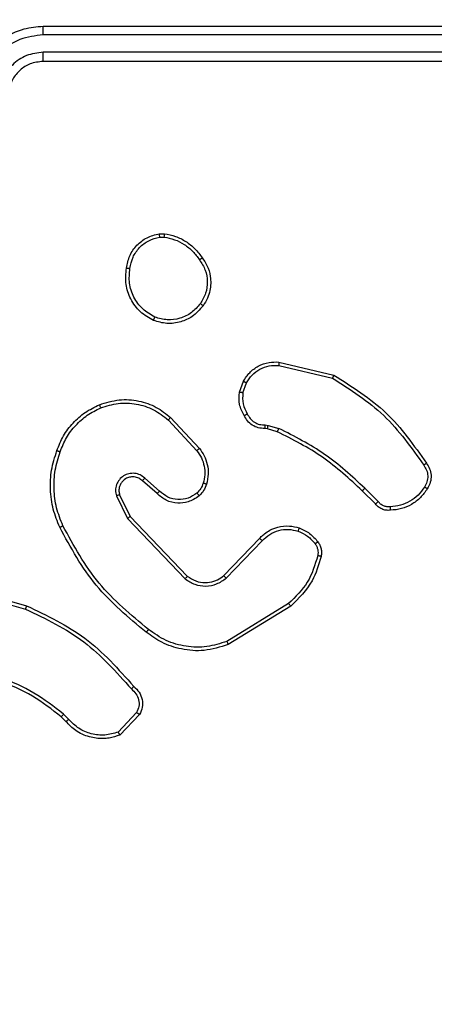
# Model space of a CAD drawing. Units: millimetres. Extents: x 859 to 1992, y 250 to 846.
# Drawn here: x 1509 to 1511, y 415 to 421 of the extents above; entities that cross this region are included whole.
import ezdxf

# ---------------------------------------------------------------- set-up
doc = ezdxf.new("R2010")
doc.units = ezdxf.units.MM
doc.header["$LTSCALE"] = 20
doc.header["$PDSIZE"] = -1
doc.layers.add('VP-DIM', color=7, linetype='Continuous')
doc.layers.add('VP-EQ', color=7, linetype='Continuous', true_color=0x8a3492)
doc.dimstyles.get("Standard").update_dxf_attribs({"dimtxt": 14, "dimasz": 20, "dimexe": 20, "dimexo": 50, "dimgap": 20, "dimtad": 0, "dimdec": 0, "dimzin": 0, "dimdsep": 46, "dimtxsty": 'Standard', "dimcen": -0.09, "dimadec": 0, "dimazin": 0, "dimtfac": 1, "dimtdec": 4, "dimtofl": 0, "dimtmove": 0, "dimatfit": 3, "dimfxl": 70, "dimfxlon": 1, "dimtolj": 1, "dimtzin": 0, "dimarcsym": 0})

# ---------------------------------------------------------------- blocks, each defined once
blk = doc.blocks.new('WD1431')
at = {"color": 7, "linetype": 'Continuous', "lineweight": 25}
for p, q in [((763.7701, 364.2163), (763.8827, 364.3345)), ((763.7868, 364.2056), (763.8925, 364.317)), ((764.1936, 364.2561), (764.2199, 364.2293)), ((764.178, 364.2434), (764.2068, 364.2141)), ((762.9016, 363.5949), (763.2605, 363.8149)), ((762.9137, 363.5792), (763.268, 363.7963)), ((764.7746, 363.492), (764.4194, 363.5919)), ((764.7788, 363.5115), (764.4257, 363.6107)), ((763.2725, 363.4335), (763.0649, 363.2182)), ((763.2863, 363.4189), (763.0804, 363.2053)), ((763.8237, 363.0795), (763.4957, 363.4221)), ((763.8398, 363.0907), (763.5081, 363.4374)), ((763.8845, 362.9549), (763.8237, 363.0795)), ((763.9032, 362.9609), (763.8398, 363.0907)), ((762.3989, 362.9939), (762.4756, 362.9172)), ((762.4146, 363.0074), (762.4904, 362.9316)), ((763.655, 362.9333), (763.7402, 362.8593)), ((763.6691, 362.9481), (763.7541, 362.8744)), ((763.5914, 362.5112), (763.4261, 362.6892)), ((763.6046, 362.5254), (763.4413, 362.7014)), ((763.0321, 362.5559), (762.9698, 362.5738)), ((762.9785, 362.5925), (763.0354, 362.5761)), ((763.0354, 362.5761), (763.0498, 362.5741)), ((763.0485, 362.5536), (763.0321, 362.5559)), ((763.1766, 362.3694), (763.1557, 362.3117)), ((763.1967, 362.3663), (763.1738, 362.3028)), ((762.9705, 362.2116), (762.662, 362.2847)), ((762.9693, 362.1922), (762.6541, 362.2671)), ((763.6569, 361.4558), (763.6274, 361.4555)), ((763.6536, 361.4749), (763.6297, 361.4747)), ((761.3218, 360.4137), (764.3237, 360.4138)), ((761.3241, 360.4662), (764.3241, 360.4662)), ((761.3217, 360.3136), (764.3237, 360.3137)), ((761.3241, 360.2662), (764.3241, 360.2662))]:
    blk.add_line(p, q, dxfattribs=at)
for points, knots in [([(763.8827, 364.3345), (763.9034, 364.3414), (763.935, 364.3519), (763.9947, 364.3565), (764.0616, 364.3479), (764.1374, 364.314), (764.1756, 364.2746), (764.1936, 364.2561)], [0, 0, 0, 0, 0.190183, 0.290661, 0.522251, 0.775143, 1, 1, 1, 1]), ([(763.8827, 364.3345), (763.8828, 364.3343), (763.883, 364.3338), (763.8846, 364.331), (763.8865, 364.3277), (763.8882, 364.3246), (763.8903, 364.3209), (763.8917, 364.3183), (763.8925, 364.317)], [0, 0, 0, 0, 0.21359, 0.450562, 0.578605, 0.712732, 0.853553, 1, 1, 1, 1]), ([(763.8925, 364.317), (763.9178, 364.3244), (763.9685, 364.3392), (764.0482, 364.3304), (764.1223, 364.2998), (764.1594, 364.2622), (764.178, 364.2434)], [0, 0, 0, 0, 0.2499729, 0.4999316, 0.7497965, 1, 1, 1, 1]), ([(764.1936, 364.2561), (764.1933, 364.2559), (764.1928, 364.2555), (764.1892, 364.2527), (764.1841, 364.2484), (764.18, 364.2451), (764.178, 364.2434)], [0, 0, 0, 0, 0.2501957, 0.5000484, 0.7497441, 1, 1, 1, 1]), ([(763.8033, 364.0552), (763.792, 364.0656), (763.7696, 364.0864), (763.7534, 364.1299), (763.7519, 364.1756), (763.7641, 364.2028), (763.7701, 364.2163)], [0, 0, 0, 0, 0.254956, 0.5066, 0.754944, 1, 1, 1, 1]), ([(763.7701, 364.2163), (763.7703, 364.2162), (763.7707, 364.2159), (763.7734, 364.2141), (763.7766, 364.2121), (763.7796, 364.2102), (763.783, 364.208), (763.7855, 364.2064), (763.7868, 364.2056)], [0, 0, 0, 0, 0.2155176, 0.453733, 0.5812612, 0.7151317, 0.854658, 1, 1, 1, 1]), ([(763.8171, 364.0696), (763.8076, 364.0781), (763.7885, 364.0951), (763.7737, 364.1313), (763.7715, 364.1703), (763.7817, 364.1938), (763.7868, 364.2056)], [0, 0, 0, 0, 0.249958, 0.499926, 0.74962, 1, 1, 1, 1]), ([(764.2199, 364.2293), (764.2197, 364.229), (764.2191, 364.2284), (764.2156, 364.2244), (764.2113, 364.2193), (764.2083, 364.2158), (764.2068, 364.2141)], [0, 0, 0, 0, 0.279836, 0.559026, 0.779472, 1, 1, 1, 1]), ([(764.2068, 364.2141), (764.2621, 364.1711), (764.3727, 364.0851), (764.5016, 364.03), (764.566, 364.0025)], [0, 0, 0, 0, 0.500005, 1, 1, 1, 1]), ([(764.2199, 364.2293), (764.2736, 364.1875), (764.3822, 364.1029), (764.5087, 364.0488), (764.5727, 364.0214)], [0, 0, 0, 0, 0.494661, 1, 1, 1, 1]), ([(763.8033, 364.0552), (763.8035, 364.0554), (763.8038, 364.0558), (763.8063, 364.0583), (763.809, 364.0611), (763.8114, 364.0636), (763.8142, 364.0665), (763.8161, 364.0686), (763.8171, 364.0696)], [0, 0, 0, 0, 0.2282934, 0.4702543, 0.5970896, 0.7277742, 0.8621325, 1, 1, 1, 1]), ([(764.4194, 363.5919), (764.3027, 363.6474), (764.066, 363.76), (763.8916, 363.9559), (763.8033, 364.0552)], [0, 0, 0, 0, 0.493265, 1, 1, 1, 1]), ([(764.4257, 363.6107), (764.3089, 363.6667), (764.0752, 363.7788), (763.9031, 363.9727), (763.8171, 364.0696)], [0, 0, 0, 0, 0.499996, 1, 1, 1, 1]), ([(763.2605, 363.8149), (763.3064, 363.829), (763.3943, 363.8562), (763.527, 363.8456), (763.6412, 363.8084), (763.7025, 363.7645), (763.7314, 363.7438)], [0, 0, 0, 0, 0.286578, 0.5488, 0.786618, 1, 1, 1, 1]), ([(763.2605, 363.8149), (763.2606, 363.8146), (763.2608, 363.814), (763.2625, 363.8097), (763.265, 363.8036), (763.267, 363.7988), (763.268, 363.7963)], [0, 0, 0, 0, 0.25029, 0.500045, 0.749739, 1, 1, 1, 1]), ([(763.268, 363.7963), (763.3061, 363.8085), (763.3824, 363.8327), (763.5036, 363.829), (763.6205, 363.7968), (763.6861, 363.7508), (763.7189, 363.7278)], [0, 0, 0, 0, 0.249985, 0.499965, 0.749898, 1, 1, 1, 1]), ([(763.7189, 363.7278), (763.7199, 363.7291), (763.7218, 363.7315), (763.7244, 363.7349), (763.7267, 363.7378), (763.729, 363.7408), (763.731, 363.7433), (763.7313, 363.7436), (763.7314, 363.7438)], [0, 0, 0, 0, 0.149988, 0.292948, 0.428901, 0.557147, 0.792695, 1, 1, 1, 1]), ([(763.7189, 363.7278), (763.8199, 363.6443), (764.0217, 363.4773), (764.1476, 363.2475), (764.2105, 363.1326)], [0, 0, 0, 0, 0.5, 1, 1, 1, 1]), ([(763.7314, 363.7438), (763.8337, 363.6593), (764.0381, 363.4904), (764.1652, 363.2577), (764.2288, 363.1414)], [0, 0, 0, 0, 0.500137, 1, 1, 1, 1]), ([(762.7271, 363.3084), (762.7411, 363.357), (762.7731, 363.4677), (762.8554, 363.5492), (762.9016, 363.5949)], [0, 0, 0, 0, 0.439098, 1, 1, 1, 1]), ([(762.7461, 363.3041), (762.7623, 363.3572), (762.7945, 363.4633), (762.874, 363.5405), (762.9137, 363.5792)], [0, 0, 0, 0, 0.4999919, 1, 1, 1, 1]), ([(762.9016, 363.5949), (762.9017, 363.5946), (762.902, 363.594), (762.9048, 363.5904), (762.9088, 363.5852), (762.9121, 363.5812), (762.9137, 363.5792)], [0, 0, 0, 0, 0.249827, 0.500058, 0.75004, 1, 1, 1, 1]), ([(764.4194, 363.5919), (764.4195, 363.592), (764.4196, 363.5925), (764.4205, 363.5953), (764.4217, 363.5988), (764.4228, 363.6022), (764.4242, 363.6062), (764.4252, 363.6092), (764.4257, 363.6107)], [0, 0, 0, 0, 0.2007508, 0.433978, 0.5628325, 0.7004101, 0.8460436, 1, 1, 1, 1]), ([(763.5081, 363.4374), (763.4902, 363.4492), (763.4543, 363.4727), (763.3895, 363.4818), (763.3252, 363.4704), (763.2901, 363.4458), (763.2725, 363.4335)], [0, 0, 0, 0, 0.250284, 0.500086, 0.750045, 1, 1, 1, 1]), ([(763.2863, 363.4189), (763.2861, 363.4191), (763.2855, 363.4194), (763.2823, 363.4227), (763.2778, 363.4276), (763.2743, 363.4315), (763.2725, 363.4335)], [0, 0, 0, 0, 0.249982, 0.500065, 0.750015, 1, 1, 1, 1]), ([(763.4957, 363.4221), (763.4802, 363.4324), (763.449, 363.453), (763.3942, 363.4615), (763.3514, 363.4547), (763.3153, 363.4405), (763.2979, 363.4275), (763.2863, 363.4189)], [0, 0, 0, 0, 0.244197, 0.489918, 0.713022, 0.811021, 1, 1, 1, 1]), ([(763.4957, 363.4221), (763.4959, 363.4224), (763.4963, 363.4229), (763.4991, 363.4263), (763.5032, 363.4314), (763.5065, 363.4354), (763.5081, 363.4374)], [0, 0, 0, 0, 0.249964, 0.499849, 0.74991, 1, 1, 1, 1]), ([(762.745, 363.2253), (762.7412, 363.2313), (762.7334, 363.2434), (762.7268, 363.2642), (762.7239, 363.2863), (762.726, 363.301), (762.7271, 363.3084)], [0, 0, 0, 0, 0.2439344, 0.4918636, 0.743965, 1, 1, 1, 1]), ([(762.7271, 363.3084), (762.7274, 363.3083), (762.728, 363.3081), (762.7323, 363.3071), (762.7386, 363.3057), (762.7436, 363.3046), (762.7461, 363.3041)], [0, 0, 0, 0, 0.250063, 0.500136, 0.74989, 1, 1, 1, 1]), ([(762.7607, 363.2367), (762.7575, 363.2417), (762.7511, 363.2517), (762.7459, 363.2688), (762.7437, 363.2865), (762.7453, 363.2982), (762.7461, 363.3041)], [0, 0, 0, 0, 0.249937, 0.499993, 0.75001, 1, 1, 1, 1]), ([(762.745, 363.2253), (762.7453, 363.2255), (762.7459, 363.226), (762.75, 363.229), (762.7552, 363.2328), (762.7588, 363.2354), (762.7607, 363.2367)], [0, 0, 0, 0, 0.279712, 0.559166, 0.77921, 1, 1, 1, 1]), ([(762.8536, 363.1449), (762.8324, 363.1541), (762.79, 363.1726), (762.76, 363.2077), (762.745, 363.2253)], [0, 0, 0, 0, 0.5000107, 1, 1, 1, 1]), ([(762.8595, 363.1636), (762.8403, 363.172), (762.8017, 363.1888), (762.7743, 363.2208), (762.7607, 363.2367)], [0, 0, 0, 0, 0.499998, 1, 1, 1, 1]), ([(763.0804, 363.2053), (763.0772, 363.2018), (763.0684, 363.1921), (763.0492, 363.1753), (763.0182, 363.1551), (762.9704, 363.1365), (762.9119, 363.1298), (762.8717, 363.1402), (762.8536, 363.1449)], [0, 0, 0, 0, 0.056652, 0.159018, 0.307029, 0.500597, 0.775349, 1, 1, 1, 1]), ([(763.0649, 363.2182), (763.0513, 363.2052), (763.024, 363.1791), (762.9712, 363.1573), (762.9145, 363.1498), (762.8779, 363.159), (762.8595, 363.1636)], [0, 0, 0, 0, 0.249973, 0.499955, 0.749854, 1, 1, 1, 1]), ([(763.0804, 363.2053), (763.08, 363.2055), (763.0794, 363.2059), (763.0752, 363.2093), (763.0701, 363.2136), (763.0666, 363.2167), (763.0649, 363.2182)], [0, 0, 0, 0, 0.279694, 0.559022, 0.779553, 1, 1, 1, 1]), ([(762.8536, 363.1449), (762.8536, 363.1452), (762.8537, 363.1459), (762.855, 363.1501), (762.8571, 363.1563), (762.8587, 363.1611), (762.8595, 363.1636)], [0, 0, 0, 0, 0.249704, 0.499856, 0.749588, 1, 1, 1, 1]), ([(764.2288, 363.1414), (764.2285, 363.1412), (764.2279, 363.1409), (764.2237, 363.1389), (764.2177, 363.136), (764.2129, 363.1337), (764.2105, 363.1326)], [0, 0, 0, 0, 0.250292, 0.500028, 0.749812, 1, 1, 1, 1]), ([(764.2105, 363.1326), (764.224, 363.0987), (764.251, 363.0309), (764.2642, 362.9217), (764.2591, 362.8118), (764.2371, 362.7422), (764.2262, 362.7074)], [0, 0, 0, 0, 0.249944, 0.499993, 0.750046, 1, 1, 1, 1]), ([(764.2288, 363.1414), (764.2425, 363.1072), (764.2708, 363.0371), (764.285, 362.9252), (764.2797, 362.8104), (764.2569, 362.7383), (764.2452, 362.7011)], [0, 0, 0, 0, 0.243399, 0.499996, 0.742006, 1, 1, 1, 1]), ([(763.8237, 363.0795), (763.8239, 363.0796), (763.8242, 363.0798), (763.8266, 363.0814), (763.8295, 363.0834), (763.8324, 363.0855), (763.8359, 363.088), (763.8385, 363.0898), (763.8398, 363.0907)], [0, 0, 0, 0, 0.1942, 0.425363, 0.554648, 0.693676, 0.842151, 1, 1, 1, 1]), ([(762.1173, 362.9212), (762.1295, 362.9386), (762.154, 362.9734), (762.2059, 363.0116), (762.2648, 363.0376), (762.3071, 363.0415), (762.3283, 363.0435)], [0, 0, 0, 0, 0.250006, 0.5000182, 0.7500006, 1, 1, 1, 1]), ([(762.1334, 362.91), (762.1447, 362.9262), (762.1674, 362.9585), (762.2155, 362.994), (762.2702, 363.0179), (762.3095, 363.0214), (762.3292, 363.0232)], [0, 0, 0, 0, 0.250032, 0.500002, 0.749969, 1, 1, 1, 1]), ([(762.3283, 363.0435), (762.3283, 363.0432), (762.3281, 363.0426), (762.3282, 363.0381), (762.3285, 363.0325), (762.3288, 363.0273), (762.329, 363.0246), (762.3292, 363.0232)], [0, 0, 0, 0, 0.24184, 0.488555, 0.740622, 0.869627, 1, 1, 1, 1]), ([(762.3283, 363.0435), (762.3369, 363.0439), (762.3541, 363.0447), (762.3784, 363.037), (762.3994, 363.0246), (762.4097, 363.013), (762.4146, 363.0074)], [0, 0, 0, 0, 0.262887, 0.524983, 0.770688, 1, 1, 1, 1]), ([(762.3292, 363.0232), (762.3358, 363.0236), (762.349, 363.0244), (762.3683, 363.0188), (762.3858, 363.0089), (762.3945, 362.9989), (762.3989, 362.9939)], [0, 0, 0, 0, 0.250038, 0.499974, 0.749957, 1, 1, 1, 1]), ([(762.4146, 363.0074), (762.4144, 363.0072), (762.414, 363.0069), (762.4115, 363.0048), (762.4085, 363.0022), (762.4056, 362.9998), (762.4024, 362.9969), (762.4001, 362.9949), (762.3989, 362.9939)], [0, 0, 0, 0, 0.213052, 0.450212, 0.578158, 0.712553, 0.853196, 1, 1, 1, 1]), ([(763.3857, 362.8945), (763.3903, 362.9069), (763.3955, 362.9207), (763.4052, 362.9353), (763.4129, 362.946), (763.4212, 362.9541), (763.4276, 362.9602)], [0, 0, 0, 0, 0.499415, 0.560108, 0.663797, 1, 1, 1, 1]), ([(763.4276, 362.9602), (763.4379, 362.9679), (763.4576, 362.9825), (763.4992, 362.999), (763.5536, 363.0055), (763.6183, 362.9906), (763.6524, 362.9621), (763.6691, 362.9481)], [0, 0, 0, 0, 0.145284, 0.276006, 0.502105, 0.756344, 1, 1, 1, 1]), ([(763.4276, 362.9602), (763.4277, 362.96), (763.4281, 362.9594), (763.431, 362.9559), (763.4352, 362.9508), (763.4386, 362.9468), (763.4403, 362.9448)], [0, 0, 0, 0, 0.250318, 0.49999, 0.749857, 1, 1, 1, 1]), ([(763.4403, 362.9448), (763.4568, 362.9557), (763.4899, 362.9776), (763.5501, 362.9849), (763.6093, 362.9716), (763.6398, 362.946), (763.655, 362.9333)], [0, 0, 0, 0, 0.249933, 0.499876, 0.749601, 1, 1, 1, 1]), ([(763.7402, 362.8593), (763.7489, 362.8525), (763.7661, 362.8388), (763.7986, 362.8301), (763.8317, 362.832), (763.8625, 362.8447), (763.8876, 362.8667), (763.9038, 362.8957), (763.9104, 362.9287), (763.9056, 362.9501), (763.9032, 362.9609)], [0, 0, 0, 0, 0.125116, 0.250178, 0.374952, 0.500011, 0.624907, 0.749993, 0.874975, 1, 1, 1, 1]), ([(763.7541, 362.8744), (763.7607, 362.8689), (763.7743, 362.8579), (763.7986, 362.8512), (763.8229, 362.8516), (763.8478, 362.8596), (763.8673, 362.8749), (763.8792, 362.8925), (763.8867, 362.9105), (763.89, 362.932), (763.8862, 362.9478), (763.8845, 362.9549)], [0, 0, 0, 0, 0.122006, 0.248438, 0.350825, 0.467234, 0.617025, 0.696812, 0.769123, 0.895983, 1, 1, 1, 1]), ([(763.8845, 362.9549), (763.8848, 362.9549), (763.8854, 362.9551), (763.8897, 362.9564), (763.8959, 362.9584), (763.9008, 362.9601), (763.9032, 362.9609)], [0, 0, 0, 0, 0.249761, 0.499844, 0.749532, 1, 1, 1, 1]), ([(762.1218, 362.7736), (762.1151, 362.7838), (762.1014, 362.8047), (762.0936, 362.843), (762.0969, 362.8843), (762.1104, 362.9087), (762.1173, 362.9212)], [0, 0, 0, 0, 0.230317, 0.473702, 0.730281, 1, 1, 1, 1]), ([(762.1376, 362.7847), (762.1314, 362.7941), (762.119, 362.8129), (762.113, 362.8466), (762.1168, 362.8806), (762.1279, 362.9002), (762.1334, 362.91)], [0, 0, 0, 0, 0.250089, 0.500032, 0.749926, 1, 1, 1, 1]), ([(762.1173, 362.9212), (762.1174, 362.921), (762.1178, 362.9206), (762.1204, 362.9187), (762.1235, 362.9165), (762.1264, 362.9146), (762.1298, 362.9124), (762.1322, 362.9108), (762.1334, 362.91)], [0, 0, 0, 0, 0.222239, 0.462482, 0.589844, 0.722053, 0.858699, 1, 1, 1, 1]), ([(762.4904, 362.9316), (762.4903, 362.9316), (762.4902, 362.9315), (762.4893, 362.9306), (762.4879, 362.9293), (762.486, 362.9275), (762.4837, 362.9253), (762.4812, 362.9228), (762.4784, 362.92), (762.4765, 362.9182), (762.4756, 362.9172)], [0, 0, 0, 0, 0.125044, 0.250053, 0.375147, 0.500065, 0.624632, 0.749703, 0.875081, 1, 1, 1, 1]), ([(762.4756, 362.9172), (762.55, 362.8485), (762.6988, 362.7111), (762.8795, 362.6196), (762.9698, 362.5738)], [0, 0, 0, 0, 0.500004, 1, 1, 1, 1]), ([(762.4904, 362.9316), (762.5638, 362.8638), (762.7107, 362.728), (762.8892, 362.6377), (762.9785, 362.5925)], [0, 0, 0, 0, 0.499994, 1, 1, 1, 1]), ([(763.4045, 362.8884), (763.4085, 362.899), (763.4164, 362.9204), (763.4323, 362.9366), (763.4403, 362.9448)], [0, 0, 0, 0, 0.500076, 1, 1, 1, 1]), ([(763.6691, 362.9481), (763.669, 362.948), (763.6686, 362.9476), (763.6665, 362.9453), (763.6638, 362.9426), (763.6613, 362.9398), (763.6583, 362.9367), (763.6561, 362.9344), (763.655, 362.9333)], [0, 0, 0, 0, 0.206033, 0.44111, 0.569364, 0.705669, 0.849122, 1, 1, 1, 1]), ([(763.4261, 362.6892), (763.4165, 362.7026), (763.3965, 362.7303), (763.3793, 362.7807), (763.3727, 362.8372), (763.3813, 362.875), (763.3857, 362.8945)], [0, 0, 0, 0, 0.2264373, 0.4686047, 0.7264501, 1, 1, 1, 1]), ([(763.3857, 362.8945), (763.386, 362.8943), (763.3865, 362.894), (763.3908, 362.8926), (763.397, 362.8906), (763.402, 362.8891), (763.4045, 362.8884)], [0, 0, 0, 0, 0.250043, 0.499787, 0.749777, 1, 1, 1, 1]), ([(763.4413, 362.7014), (763.4317, 362.715), (763.4125, 362.742), (763.3975, 362.7899), (763.3932, 362.8399), (763.4007, 362.8722), (763.4045, 362.8884)], [0, 0, 0, 0, 0.25001, 0.499969, 0.749936, 1, 1, 1, 1]), ([(763.7541, 362.8744), (763.754, 362.8743), (763.7538, 362.874), (763.7522, 362.8723), (763.7499, 362.8698), (763.7473, 362.867), (763.744, 362.8634), (763.7415, 362.8607), (763.7402, 362.8593)], [0, 0, 0, 0, 0.156363, 0.374697, 0.507277, 0.655976, 0.820195, 1, 1, 1, 1]), ([(762.1218, 362.7736), (762.122, 362.7738), (762.1224, 362.7741), (762.1252, 362.776), (762.1282, 362.7781), (762.131, 362.7801), (762.1342, 362.7823), (762.1364, 362.7839), (762.1376, 362.7847)], [0, 0, 0, 0, 0.228302, 0.47063, 0.597345, 0.727719, 0.862245, 1, 1, 1, 1]), ([(762.662, 362.2847), (762.5581, 362.3507), (762.3501, 362.4826), (762.2084, 362.684), (762.1376, 362.7847)], [0, 0, 0, 0, 0.5, 1, 1, 1, 1]), ([(762.6541, 362.2671), (762.5485, 362.3338), (762.3374, 362.4671), (762.1937, 362.6715), (762.1218, 362.7736)], [0, 0, 0, 0, 0.500003, 1, 1, 1, 1]), ([(763.4261, 362.6892), (763.4264, 362.6894), (763.4269, 362.6897), (763.4303, 362.6925), (763.4353, 362.6966), (763.4393, 362.6998), (763.4413, 362.7014)], [0, 0, 0, 0, 0.24966, 0.499792, 0.749396, 1, 1, 1, 1]), ([(764.2262, 362.7074), (764.2153, 362.6799), (764.1934, 362.625), (764.139, 362.5545), (764.0728, 362.4948), (764.0198, 362.4688), (763.9933, 362.4558)], [0, 0, 0, 0, 0.249919, 0.500011, 0.750082, 1, 1, 1, 1]), ([(764.2452, 362.7011), (764.2338, 362.6723), (764.2111, 362.6147), (764.1543, 362.5406), (764.0846, 362.4783), (764.029, 362.4513), (764.0011, 362.4377)], [0, 0, 0, 0, 0.249989, 0.500003, 0.750007, 1, 1, 1, 1]), ([(764.2452, 362.7011), (764.245, 362.7011), (764.2445, 362.7012), (764.2415, 362.7021), (764.238, 362.7033), (764.2345, 362.7045), (764.2305, 362.7058), (764.2277, 362.7068), (764.2262, 362.7074)], [0, 0, 0, 0, 0.208977, 0.445013, 0.573379, 0.708604, 0.850944, 1, 1, 1, 1]), ([(762.9785, 362.5925), (762.9783, 362.5921), (762.9779, 362.5914), (762.9755, 362.5865), (762.9727, 362.5803), (762.9708, 362.576), (762.9698, 362.5738)], [0, 0, 0, 0, 0.279766, 0.558986, 0.779624, 1, 1, 1, 1]), ([(763.0354, 362.5761), (763.0353, 362.5757), (763.035, 362.575), (763.0341, 362.5695), (763.0331, 362.5628), (763.0324, 362.5582), (763.0321, 362.5559)], [0, 0, 0, 0, 0.279719, 0.559029, 0.779478, 1, 1, 1, 1]), ([(763.0498, 362.5741), (763.0497, 362.5738), (763.0496, 362.5733), (763.0493, 362.5697), (763.049, 362.5657), (763.0488, 362.562), (763.0486, 362.5579), (763.0485, 362.5551), (763.0485, 362.5536)], [0, 0, 0, 0, 0.227867, 0.469807, 0.596648, 0.727237, 0.861912, 1, 1, 1, 1]), ([(763.0498, 362.5741), (763.0628, 362.5735), (763.0884, 362.5723), (763.1231, 362.556), (763.1518, 362.5319), (763.1634, 362.5105), (763.1692, 362.5)], [0, 0, 0, 0, 0.2593714, 0.512522, 0.759382, 1, 1, 1, 1]), ([(763.1511, 362.4901), (763.1459, 362.4996), (763.1357, 362.5185), (763.1106, 362.5394), (763.0807, 362.5526), (763.0592, 362.5532), (763.0485, 362.5536)], [0, 0, 0, 0, 0.250065, 0.500018, 0.749927, 1, 1, 1, 1]), ([(763.5914, 362.5112), (763.5916, 362.5114), (763.592, 362.5118), (763.595, 362.5151), (763.5994, 362.5198), (763.6029, 362.5235), (763.6046, 362.5254)], [0, 0, 0, 0, 0.249654, 0.499727, 0.749399, 1, 1, 1, 1]), ([(764.0011, 362.4377), (763.9634, 362.426), (763.8897, 362.403), (763.7757, 362.4119), (763.6729, 362.4467), (763.6181, 362.4901), (763.5914, 362.5112)], [0, 0, 0, 0, 0.268418, 0.524559, 0.768421, 1, 1, 1, 1]), ([(763.9933, 362.4558), (763.96, 362.4453), (763.8936, 362.4243), (763.7881, 362.4297), (763.6871, 362.4611), (763.6322, 362.504), (763.6046, 362.5254)], [0, 0, 0, 0, 0.249979, 0.499963, 0.749872, 1, 1, 1, 1]), ([(763.1692, 362.5), (763.169, 362.4998), (763.1685, 362.4995), (763.1654, 362.4978), (763.1618, 362.4959), (763.1586, 362.4941), (763.1549, 362.4922), (763.1524, 362.4908), (763.1511, 362.4901)], [0, 0, 0, 0, 0.227084, 0.468511, 0.595389, 0.72634, 0.861373, 1, 1, 1, 1]), ([(763.1766, 362.3694), (763.1778, 362.3906), (763.1803, 362.4332), (763.1608, 362.4711), (763.1511, 362.4901)], [0, 0, 0, 0, 0.499968, 1, 1, 1, 1]), ([(763.1692, 362.5), (763.1799, 362.4789), (763.2013, 362.4369), (763.1982, 362.3898), (763.1967, 362.3663)], [0, 0, 0, 0, 0.500082, 1, 1, 1, 1]), ([(764.0011, 362.4377), (764.001, 362.438), (764.0006, 362.4385), (763.9988, 362.4426), (763.9963, 362.4486), (763.9943, 362.4534), (763.9933, 362.4558)], [0, 0, 0, 0, 0.249833, 0.499977, 0.749704, 1, 1, 1, 1]), ([(763.1766, 362.3694), (763.178, 362.3691), (763.1809, 362.3686), (763.185, 362.3679), (763.1886, 362.3673), (763.1925, 362.3667), (763.1959, 362.3662), (763.1964, 362.3662), (763.1967, 362.3663)], [0, 0, 0, 0, 0.14133, 0.278196, 0.410374, 0.537765, 0.777948, 1, 1, 1, 1]), ([(762.6541, 362.2671), (762.6542, 362.2673), (762.6543, 362.2677), (762.6554, 362.2703), (762.6569, 362.2735), (762.6583, 362.2767), (762.6601, 362.2805), (762.6614, 362.2833), (762.662, 362.2847)], [0, 0, 0, 0, 0.201529, 0.43469, 0.563558, 0.700702, 0.84626, 1, 1, 1, 1]), ([(763.1738, 362.3028), (763.1626, 362.2855), (763.1402, 362.2509), (763.0881, 362.2134), (763.0294, 362.1916), (762.9882, 362.192), (762.9693, 362.1922)], [0, 0, 0, 0, 0.250055, 0.500011, 0.769728, 1, 1, 1, 1]), ([(763.1557, 362.3117), (763.1455, 362.2961), (763.1252, 362.2648), (763.0793, 362.2317), (763.0265, 362.2115), (762.9892, 362.2116), (762.9705, 362.2116)], [0, 0, 0, 0, 0.250063, 0.500008, 0.749949, 1, 1, 1, 1]), ([(763.1738, 362.3028), (763.1734, 362.3029), (763.1726, 362.3031), (763.1678, 362.3054), (763.1618, 362.3085), (763.1577, 362.3106), (763.1557, 362.3117)], [0, 0, 0, 0, 0.279895, 0.559157, 0.779521, 1, 1, 1, 1]), ([(762.9693, 362.1922), (762.9692, 362.1925), (762.9692, 362.1932), (762.9694, 362.1976), (762.9699, 362.204), (762.9703, 362.2091), (762.9705, 362.2116)], [0, 0, 0, 0, 0.249981, 0.499856, 0.749565, 1, 1, 1, 1]), ([(763.4051, 361.869), (763.4248, 361.8915), (763.4604, 361.9321), (763.535, 361.9652), (763.6132, 361.9763), (763.6648, 361.9612), (763.6906, 361.9536)], [0, 0, 0, 0, 0.277677, 0.499915, 0.750889, 1, 1, 1, 1]), ([(763.4209, 361.8567), (763.437, 361.8754), (763.4691, 361.9128), (763.5371, 361.9446), (763.6113, 361.9549), (763.6587, 361.9414), (763.6824, 361.9346)], [0, 0, 0, 0, 0.25025, 0.500081, 0.750045, 1, 1, 1, 1]), ([(763.6906, 361.9536), (763.6905, 361.9534), (763.6903, 361.9529), (763.6889, 361.9498), (763.6874, 361.9462), (763.6859, 361.9427), (763.6842, 361.9388), (763.683, 361.936), (763.6824, 361.9346)], [0, 0, 0, 0, 0.2169478, 0.4556289, 0.5831931, 0.7165455, 0.8557323, 1, 1, 1, 1]), ([(763.6906, 361.9536), (763.7166, 361.9387), (763.7697, 361.9083), (763.8237, 361.8336), (763.8542, 361.7452), (763.8484, 361.6844), (763.8454, 361.653)], [0, 0, 0, 0, 0.245329, 0.500053, 0.742731, 1, 1, 1, 1]), ([(763.6824, 361.9346), (763.7069, 361.9203), (763.7559, 361.8917), (763.8063, 361.8218), (763.8338, 361.74), (763.8282, 361.6836), (763.8253, 361.6553)], [0, 0, 0, 0, 0.2499578, 0.4999131, 0.7497489, 1, 1, 1, 1]), ([(763.4096, 361.5949), (763.4, 361.6089), (763.378, 361.6411), (763.3592, 361.7055), (763.3611, 361.7709), (763.3787, 361.8278), (763.3961, 361.8549), (763.4051, 361.869)], [0, 0, 0, 0, 0.1729113, 0.3970768, 0.6722601, 0.8297075, 1, 1, 1, 1]), ([(763.4256, 361.6058), (763.4133, 361.6247), (763.3889, 361.6627), (763.3776, 361.7304), (763.3862, 361.7985), (763.4094, 361.8373), (763.4209, 361.8567)], [0, 0, 0, 0, 0.24994, 0.49992, 0.749774, 1, 1, 1, 1]), ([(763.4051, 361.869), (763.4053, 361.8687), (763.4057, 361.8682), (763.4092, 361.8653), (763.4146, 361.8613), (763.4188, 361.8583), (763.4209, 361.8567)], [0, 0, 0, 0, 0.250226, 0.500082, 0.749699, 1, 1, 1, 1]), ([(763.8253, 361.6553), (763.8209, 361.6333), (763.812, 361.5893), (763.7728, 361.5334), (763.719, 361.4913), (763.6754, 361.4803), (763.6536, 361.4749)], [0, 0, 0, 0, 0.249969, 0.499939, 0.749776, 1, 1, 1, 1]), ([(763.8454, 361.653), (763.8452, 361.653), (763.8446, 361.6529), (763.8413, 361.6532), (763.8374, 361.6537), (763.8338, 361.6541), (763.8297, 361.6547), (763.8268, 361.6551), (763.8253, 361.6553)], [0, 0, 0, 0, 0.218988, 0.458136, 0.585872, 0.718624, 0.856805, 1, 1, 1, 1]), ([(763.4096, 361.5949), (763.4098, 361.595), (763.4103, 361.5952), (763.4129, 361.5969), (763.4159, 361.599), (763.4187, 361.601), (763.422, 361.6032), (763.4244, 361.6049), (763.4256, 361.6058)], [0, 0, 0, 0, 0.217556, 0.456586, 0.584082, 0.717508, 0.85595, 1, 1, 1, 1]), ([(763.6297, 361.4747), (763.6092, 361.4788), (763.5682, 361.487), (763.5122, 361.5162), (763.4624, 361.555), (763.4378, 361.5888), (763.4256, 361.6058)], [0, 0, 0, 0, 0.249919, 0.499976, 0.750044, 1, 1, 1, 1]), ([(763.8454, 361.653), (763.8405, 361.6289), (763.8308, 361.5807), (763.7877, 361.52), (763.7288, 361.4739), (763.6811, 361.4619), (763.6569, 361.4558)], [0, 0, 0, 0, 0.249992, 0.500031, 0.74667, 1, 1, 1, 1]), ([(763.6274, 361.4555), (763.6057, 361.4598), (763.5623, 361.4683), (763.5026, 361.4987), (763.4493, 361.5402), (763.4229, 361.5766), (763.4096, 361.5949)], [0, 0, 0, 0, 0.247, 0.495981, 0.746998, 1, 1, 1, 1]), ([(763.6274, 361.4555), (763.6274, 361.4559), (763.6274, 361.4567), (763.628, 361.4617), (763.6288, 361.468), (763.6294, 361.4724), (763.6297, 361.4747)], [0, 0, 0, 0, 0.279515, 0.558951, 0.779373, 1, 1, 1, 1]), ([(763.6536, 361.4749), (763.654, 361.4723), (763.6547, 361.4673), (763.6558, 361.461), (763.6566, 361.4567), (763.6568, 361.4561), (763.6569, 361.4558)], [0, 0, 0, 0, 0.250112, 0.500156, 0.749777, 1, 1, 1, 1]), ([(764.3237, 360.3137), (764.3695, 360.3193), (764.4611, 360.3304), (764.5772, 360.4105), (764.658, 360.5264), (764.6686, 360.618), (764.674, 360.6639)], [0, 0, 0, 0, 0.249903, 0.499848, 0.749531, 1, 1, 1, 1]), ([(764.3237, 360.4138), (764.3565, 360.4176), (764.4221, 360.4252), (764.5048, 360.483), (764.562, 360.5659), (764.5699, 360.6313), (764.5739, 360.6639)], [0, 0, 0, 0, 0.250425, 0.50011, 0.750064, 1, 1, 1, 1]), ([(764.3241, 360.2662), (764.3613, 360.2693), (764.4457, 360.2762), (764.5481, 360.3287), (764.6259, 360.3989), (764.6781, 360.4727), (764.7163, 360.5637), (764.7215, 360.6312), (764.7241, 360.6662)], [0, 0, 0, 0, 0.1776094, 0.4029972, 0.5342143, 0.6774487, 0.832718, 1, 1, 1, 1]), ([(764.3241, 360.4662), (764.3498, 360.4691), (764.3978, 360.4745), (764.4589, 360.5136), (764.4974, 360.5612), (764.52, 360.614), (764.5227, 360.6479), (764.5241, 360.6662)], [0, 0, 0, 0, 0.24443, 0.457331, 0.675429, 0.824549, 1, 1, 1, 1]), ([(764.3241, 360.4662), (764.3241, 360.466), (764.324, 360.4656), (764.324, 360.4624), (764.3239, 360.4575), (764.3238, 360.4509), (764.3238, 360.4429), (764.3238, 360.4337), (764.3237, 360.4239), (764.3237, 360.4171), (764.3237, 360.4138)], [0, 0, 0, 0, 0.1250175, 0.2502205, 0.3751895, 0.5000091, 0.6247424, 0.7498123, 0.8750268, 1, 1, 1, 1]), ([(764.3237, 360.3137), (764.3237, 360.3074), (764.3238, 360.2948), (764.3238, 360.2792), (764.324, 360.2684), (764.3241, 360.267), (764.3241, 360.2662)], [0, 0, 0, 0, 0.250085, 0.499969, 0.749832, 1, 1, 1, 1])]:
    blk.add_open_spline(points, degree=3, knots=knots, dxfattribs=at)
blk = doc.blocks.new('*D15')
at = {"layer": 'Defpoints', "color": 0}
for p in [(1503.2824, 499.9326), (1503.2824, 400.4928), (1903.2824, 400.4928)]:
    blk.add_point(p, dxfattribs=at)
at = {"layer": 'VP-DIM', "color": 0, "lineweight": -2}
for p, q in [((1903.2824, 519.9326), (1903.2824, 539.9326)), ((1833.2824, 499.9326), (1923.2824, 499.9326)), ((1833.2824, 400.4928), (1923.2824, 400.4928)), ((1903.2824, 380.4928), (1903.2824, 360.4928))]:
    blk.add_line(p, q, dxfattribs=at)
at = {"layer": 'VP-DIM', "color": 0}
for points in [[(1899.9491, 519.9326), (1906.6158, 519.9326), (1903.2824, 499.9326)], [(1906.6158, 380.4928), (1899.9491, 380.4928), (1903.2824, 400.4928)]]:
    blk.add_solid(points, dxfattribs=at)
at = {"layer": 'VP-DIM', "color": 0, "insert": (1903.2824, 454.1638), "char_height": 14, "attachment_point": 5, "rotation": 90}
blk.add_mtext('\\A1;99', dxfattribs=at)

msp = doc.modelspace()

# ---------------------------------------------------------------- block references
at = {"layer": 'VP-EQ', "rotation": 180}
msp.add_blockref('WD1431', (2273.4886, 780.979), dxfattribs=at)

# ---------------------------------------------------------------- dimensions: what is measured, and where the dimension line sits
at = {"layer": 'VP-DIM', "color": 0}
dim = msp.add_linear_dim(base=(1903.2824, 400.4928), p1=(1503.2824, 499.9326), p2=(1503.2824, 400.4928), angle=90, dimstyle='Standard', dxfattribs=at)
dim.commit()
dim.dimension.update_dxf_attribs({"geometry": '*D15', "text_midpoint": (1903.2824, 454.1638), "dimtype": 160})

doc.saveas('drawing.dxf')
